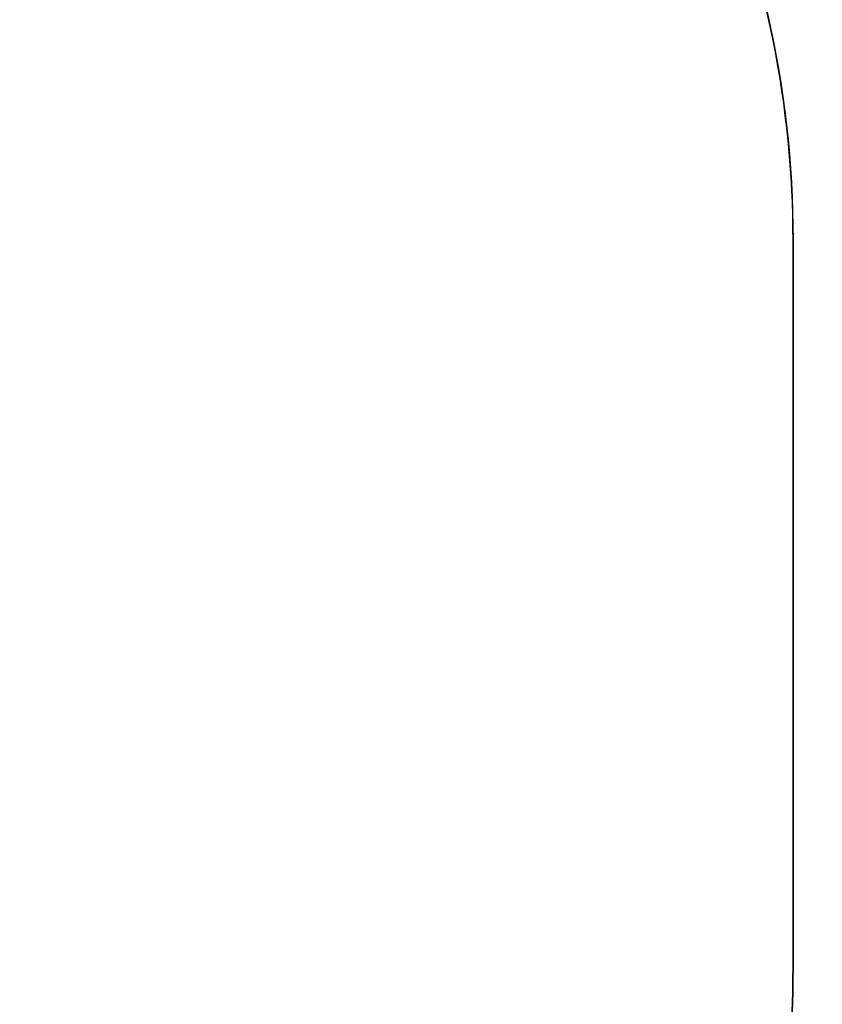
# Model space of a CAD drawing. Units: inches. Extents: x 702 to 1969, y -170 to 685.
# Drawn here: x 1577 to 1727, y 15 to 199 of the extents above; entities that cross this region are included whole.
import ezdxf

# ---------------------------------------------------------------- set-up
doc = ezdxf.new("R2010")
doc.units = ezdxf.units.IN
doc.header["$MEASUREMENT"] = 0
doc.layers.add('VP-EQ', color=7, linetype='Continuous', true_color=0x8a3492, plot=False)
doc.layers.add('VP-HIC', color=6, linetype='Continuous')
doc.styles.get("Standard").update_dxf_attribs({"font": 'arial.ttf'})
doc.dimstyles.get("Standard").update_dxf_attribs({"dimtxt": 14, "dimasz": 20, "dimexe": 20, "dimexo": 50, "dimgap": 20, "dimtad": 0, "dimdec": 0, "dimzin": 0, "dimdsep": 46, "dimtxsty": 'Standard', "dimcen": -0.09, "dimadec": 0, "dimazin": 0, "dimtfac": 1, "dimtdec": 4, "dimtofl": 0, "dimtmove": 0, "dimatfit": 3, "dimfxl": 70, "dimfxlon": 1, "dimtolj": 1, "dimtzin": 0, "dimarcsym": 0})

# ---------------------------------------------------------------- blocks, each defined once
blk = doc.blocks.new('*D30')
at = {"layer": 'Defpoints', "color": 0}
for p in [(1721.89, 664.92), (1721.89, 89.92), (901.81, 63.8)]:
    blk.add_point(p, dxfattribs=at)
at = {"layer": 'VP-EQ', "color": 0, "lineweight": -2}
for p, q in [((901.81, 594.92), (901.81, 684.92)), ((1721.89, 594.92), (1721.89, 684.92)), ((921.81, 664.92), (1285.68, 664.92)), ((1701.89, 664.92), (1356.54, 664.92))]:
    blk.add_line(p, q, dxfattribs=at)
at = {"layer": 'VP-EQ', "color": 0}
for points in [[(921.81, 668.26), (921.81, 661.59), (901.81, 664.92)], [(1701.89, 661.59), (1701.89, 668.26), (1721.89, 664.92)]]:
    blk.add_solid(points, dxfattribs=at)
at = {"layer": 'VP-EQ', "color": 0, "insert": (1321.11, 664.92), "char_height": 14, "attachment_point": 5}
blk.add_mtext('\\A1;820', dxfattribs=at)
blk = doc.blocks.new('*D31')
at = {"layer": 'Defpoints', "color": 0}
for p in [(1343.75, 525.36), (1344.39, -169.95), (1948.96, -169.95)]:
    blk.add_point(p, dxfattribs=at)
at = {"layer": 'VP-EQ', "color": 0, "lineweight": -2}
for p, q in [((1878.96, 525.36), (1968.96, 525.36)), ((1948.96, 505.36), (1948.96, 210.95)), ((1948.96, -149.95), (1948.96, 139.87)), ((1878.96, -169.95), (1968.96, -169.95))]:
    blk.add_line(p, q, dxfattribs=at)
at = {"layer": 'VP-EQ', "color": 0}
for points in [[(1952.29, 505.36), (1945.62, 505.36), (1948.96, 525.36)], [(1945.62, -149.95), (1952.29, -149.95), (1948.96, -169.95)]]:
    blk.add_solid(points, dxfattribs=at)
at = {"layer": 'VP-EQ', "color": 0, "insert": (1948.96, 175.41), "char_height": 14, "attachment_point": 5, "rotation": 90}
blk.add_mtext('\\A1;695', dxfattribs=at)
blk = doc.blocks.new('*D32')
at = {"layer": 'Defpoints', "color": 0}
for p in [(1375.16, 375.46), (1316.93, -19.97), (1874.67, -19.97)]:
    blk.add_point(p, dxfattribs=at)
at = {"layer": 'VP-EQ', "color": 0, "lineweight": -2}
for p, q in [((1804.67, 375.46), (1894.67, 375.46)), ((1874.67, 355.46), (1874.67, 213.24)), ((1874.67, 0.03), (1874.67, 142.26)), ((1804.67, -19.97), (1894.67, -19.97))]:
    blk.add_line(p, q, dxfattribs=at)
at = {"layer": 'VP-EQ', "color": 0}
for points in [[(1878, 355.46), (1871.33, 355.46), (1874.67, 375.46)], [(1871.33, 0.03), (1878, 0.03), (1874.67, -19.97)]]:
    blk.add_solid(points, dxfattribs=at)
at = {"layer": 'VP-EQ', "color": 0, "insert": (1874.67, 177.75), "char_height": 14, "attachment_point": 5, "rotation": 90}
blk.add_mtext('\\A1;395', dxfattribs=at)
blk = doc.blocks.new('1710_ 2D')
at = {"layer": 'VP-EQ', "color": 0}
blk.add_lwpolyline([(1423.88, 517.85, -0.038472), (1446.87, 519.62), (1514, 519.62, -0.182902), (1613.31, 482.03, -0.168889), (1678.17, 407.87, -0.145934), (1702.67, 325.71), (1702.67, 244.53, -0.005332), (1702.64, 241.33, -0.114019), (1721.89, 157.99), (1721.89, 21.86, -0.414214), (1531.89, -168.14), (1523.78, -168.14, -0.098355), (1451.17, -153.72, -0.117945), (1383.28, -169.95)], format="xyb", dxfattribs=at)

msp = doc.modelspace()

# ---------------------------------------------------------------- linework, layer by layer
at = {"layer": 'VP-HIC', "color": 2}
msp.add_lwpolyline([(1721.89, 21.86), (1721.89, 157.99, 0.414214), (1531.89, 347.99), (1523.78, 347.99, 0.414214), (1333.78, 157.99), (1333.78, 21.86, 0.414214), (1523.78, -168.14), (1531.89, -168.14, 0.414214)], format="xyb", close=True, dxfattribs=at)

# ---------------------------------------------------------------- block references
at = {"layer": 'VP-EQ', "color": 0}
msp.add_blockref('1710_ 2D', (0, 0), dxfattribs=at)

# ---------------------------------------------------------------- dimensions: what is measured, and where the dimension line sits
dim = msp.add_linear_dim(base=(1721.89, 664.92), p1=(901.81, 63.8), p2=(1721.89, 89.92), dimstyle='Standard', dxfattribs=at)
dim.commit()
dim.dimension.update_dxf_attribs({"geometry": '*D30', "text_midpoint": (1321.11, 664.92), "dimtype": 160})
dim = msp.add_linear_dim(base=(1948.96, -169.95), p1=(1343.75, 525.36), p2=(1344.39, -169.95), angle=90, dimstyle='Standard', dxfattribs=at)
dim.commit()
dim.dimension.update_dxf_attribs({"geometry": '*D31', "text_midpoint": (1948.96, 175.41), "dimtype": 160})
dim = msp.add_linear_dim(base=(1874.67, -19.97), p1=(1375.16, 375.46), p2=(1316.93, -19.97), angle=90, dimstyle='Standard', dxfattribs=at)
dim.commit()
dim.dimension.update_dxf_attribs({"geometry": '*D32', "text_midpoint": (1874.67, 177.75)})

doc.saveas('drawing.dxf')
